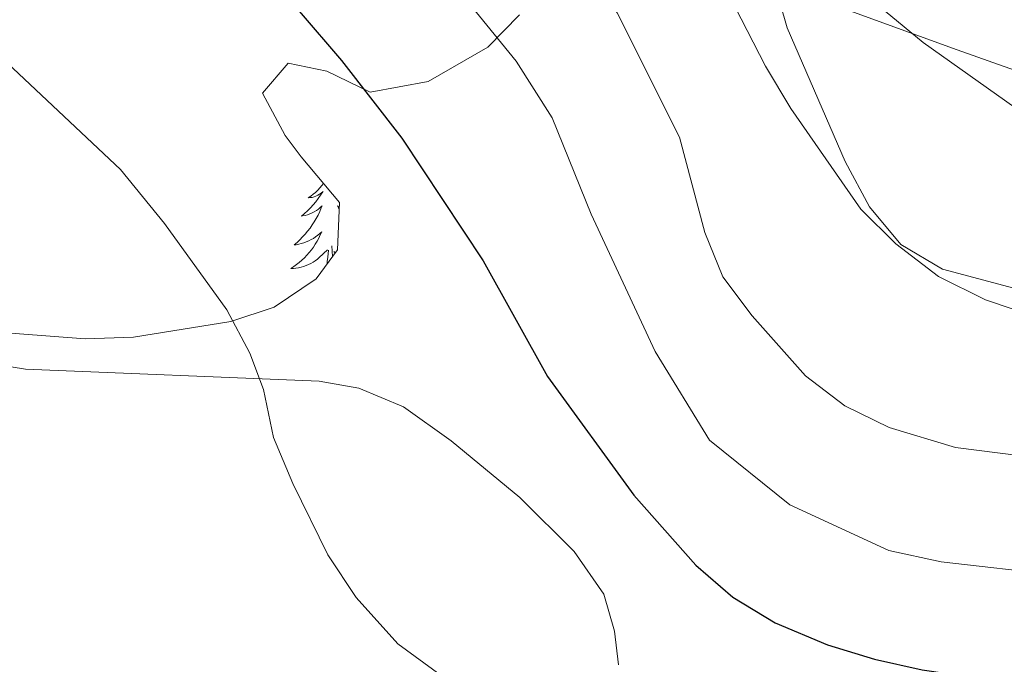
# Model space of a CAD drawing. Units: metres. Extents: x 613620 to 618124, y 4715088 to 4718132.
# Drawn here: x 616932 to 617032, y 4716857 to 4716922 of the extents above; entities that cross this region are included whole.
import ezdxf

# ---------------------------------------------------------------- set-up
doc = ezdxf.new("R2010")
doc.units = ezdxf.units.M
doc.header["$MEASUREMENT"] = 0
for name, color, linetype, lineweight in [('Level 1', 19, 'Continuous', 0), ('Level 35', 92, 'Continuous', 0), ('Level 36', 19, 'Continuous', 40), ('Level 4', 36, 'Continuous', 30), ('Level 5', 36, 'Continuous', 0)]:
    doc.layers.add(name, color=color, linetype=linetype, lineweight=lineweight)

msp = doc.modelspace()

# ---------------------------------------------------------------- linework, layer by layer
at = {"layer": 'Level 1', "color": 19, "linetype": 'Continuous', "lineweight": 0, "ltscale": 0.5}
msp.add_polyline3d([(616725.1, 4716846.64, 720.12), (616737.89, 4716863.98, 720.62), (616743.48, 4716871.55, 720.68), (616752.38, 4716881.69, 721.56), (616765.02, 4716896.11, 726.02), (616765.39, 4716896.55, 726.13), (616778.52, 4716912.06, 729.9), (616784.8, 4716919.48, 731.04), (616811.12, 4716951.14, 737.69), (616839.09, 4716982.73, 750.28), (616838.81, 4716983.86, 750.88), (616882.87, 4716969.95, 748.7), (616901.22, 4716963.85, 749.79), (616933.1, 4716953.26, 752.39), (616975.92, 4716938.17, 759.05), (617027.6, 4716919.36, 770.58), (617031.82, 4716917.88, 771.08), (617060.03, 4716907.96, 772.22), (617071.02, 4716905.43, 772.15), (617081.45, 4716910.52, 774.72), (617081.67, 4716910.66, 774.79), (617107.37, 4716927.05, 783.26), (617138.42, 4716947.01, 792.79)], dxfattribs=at)
at = {"layer": 'Level 35', "color": 92, "linetype": 'Continuous', "lineweight": 0, "ltscale": 0.5}
for points in [[(617010.27, 4716921.6, 773.14), (617008.94, 4716926.36, 773.76)], [(616982.99, 4716922.94, 763.92), (616979.76, 4716919.64, 762.33), (616973.69, 4716916.12, 761.69), (616967.79, 4716915.04, 760.1), (616963.36, 4716917.17, 758.14), (616959.41, 4716918.01, 756.28), (616956.79, 4716914.93, 755.01), (616959.1, 4716910.63, 754.63), (616960.73, 4716908.45, 754.37), (616964.64, 4716903.81, 753.1), (616964.45, 4716898.98, 752.17), (616962.28, 4716896.04, 751.82), (616958, 4716893.14, 751.8), (616953.56, 4716891.68, 751.82), (616943.64, 4716890.08, 751.61), (616938.71, 4716889.9, 751.51), (616924.85, 4716890.98, 751.19)], [(617131.79, 4716862, 767.34), (617122.94, 4716861.99, 766.65), (617106.22, 4716862.36, 764.71), (617101.25, 4716862.5, 764.48), (617096.28, 4716862.97, 764.57), (617091.39, 4716864.23, 764.93), (617089.09, 4716865.25, 765.19), (617085.73, 4716868.77, 766.02), (617084.29, 4716873.65, 767.23), (617083.33, 4716878.75, 768.68), (617081.88, 4716882.28, 769.96), (617079.35, 4716885.89, 772.41), (617077.24, 4716888.35, 773.78), (617073.25, 4716891.36, 773.78), (617068.3, 4716892.11, 773.02), (617063.36, 4716892.23, 772.17), (617059.17, 4716892.44, 771.88), (617039.35, 4716894.05, 772.13), (617034.4, 4716894.81, 772.21), (617026.13, 4716897, 772.35), (617021.86, 4716899.54, 772.44), (617018.67, 4716903.37, 772.54), (617016.2, 4716907.98, 772.64), (617010.27, 4716921.6, 773.14)]]:
    msp.add_polyline3d(points, dxfattribs=at)
at = {"layer": 'Level 36', "color": 92, "linetype": 'Continuous', "lineweight": 0}
for points in [[(616963.02, 4716905.73), (616962.86, 4716905.52), (616962.65, 4716905.29), (616962.43, 4716905.06), (616962.2, 4716904.84), (616961.96, 4716904.64), (616961.71, 4716904.45), (616961.45, 4716904.27), (616961.65, 4716904.3), (616961.85, 4716904.33), (616962.05, 4716904.39), (616962.24, 4716904.46), (616962.43, 4716904.54), (616962.62, 4716904.64), (616962.79, 4716904.75), (616962.99, 4716904.94), (616962.95, 4716904.88), (616962.72, 4716904.54), (616962.48, 4716904.2), (616962.22, 4716903.87), (616961.96, 4716903.56), (616961.68, 4716903.25), (616961.38, 4716902.96), (616961.08, 4716902.68), (616960.77, 4716902.4), (616960.89, 4716902.43), (616961.14, 4716902.48), (616961.38, 4716902.56), (616961.62, 4716902.65), (616961.85, 4716902.75), (616962.07, 4716902.87), (616962.29, 4716903), (616962.49, 4716903.14), (616962.69, 4716903.3), (616962.88, 4716903.47), (616962.79, 4716903.25), (616962.63, 4716902.89), (616962.46, 4716902.53), (616962.28, 4716902.19), (616962.08, 4716901.85), (616961.86, 4716901.52), (616961.64, 4716901.19), (616961.4, 4716900.88), (616961.15, 4716900.58), (616960.88, 4716900.29), (616960.61, 4716900), (616960.32, 4716899.74), (616960.02, 4716899.48), (616960.22, 4716899.5), (616960.49, 4716899.55), (616960.75, 4716899.61), (616961.01, 4716899.69), (616961.26, 4716899.78), (616961.51, 4716899.89), (616961.75, 4716900.02), (616961.99, 4716900.15), (616962.21, 4716900.3), (616962.43, 4716900.47), (616962.64, 4716900.64), (616962.83, 4716900.83), (616962.69, 4716900.5), (616962.53, 4716900.18), (616962.36, 4716899.87), (616962.18, 4716899.56), (616961.98, 4716899.27)], [(616964.62, 4716903.32), (616964.46, 4716903.47), (616964.54, 4716903.25), (616964.62, 4716903.08)], [(616964.52, 4716900.81), (616964.5, 4716900.83), (616964.52, 4716900.78)], [(616961.98, 4716899.27), (616961.78, 4716898.98), (616961.55, 4716898.7), (616961.32, 4716898.43), (616961.07, 4716898.18), (616960.81, 4716897.93), (616960.54, 4716897.7), (616960.26, 4716897.48), (616959.98, 4716897.27), (616959.69, 4716897.08), (616959.95, 4716897.08), (616960.21, 4716897.11), (616960.48, 4716897.15), (616960.74, 4716897.21), (616960.99, 4716897.28), (616961.24, 4716897.37), (616961.48, 4716897.47), (616961.72, 4716897.58), (616961.95, 4716897.72), (616962.17, 4716897.86), (616962.39, 4716898.02), (616962.59, 4716898.19), (616963.44, 4716898.99)], [(616963.39, 4716897.54), (616963.4, 4716897.8), (616963.45, 4716898.23), (616963.52, 4716898.96)], [(616963.94, 4716898.3), (616963.85, 4716899.4)], [(616964.22, 4716898.68), (616964.08, 4716898.81)]]:
    msp.add_lwpolyline(points, dxfattribs=at)
msp.add_polyline3d([(616926.1, 4716887.88, 742.12), (616932.63, 4716886.83, 742.44), (616962.59, 4716885.61, 745.38), (616966.62, 4716884.88, 746.02), (616971.17, 4716883, 746.65), (616976.04, 4716879.53, 747.13), (616983.03, 4716873.75, 747.61), (616988.58, 4716868.25, 747.29), (616991.58, 4716863.9, 747.13), (616992.69, 4716860.14, 747.05), (616993.08, 4716856.69, 746.57)], dxfattribs=at)
at = {"layer": 'Level 4', "color": 36, "linetype": 'Continuous', "lineweight": 30}
for points in [[(616930.94, 4716948.35, 750), (616943.4, 4716940, 750), (616949.67, 4716934.74, 750), (616960.55, 4716923.29, 750), (616964.86, 4716918.29, 750), (616970.99, 4716910.36, 750), (616979.29, 4716897.87, 750)], [(616979.29, 4716897.87, 750), (616985.86, 4716886.09, 750), (616994.66, 4716873.99, 750), (617000.97, 4716866.84, 750), (617004.75, 4716863.6, 750), (617009.06, 4716860.97, 750), (617014.4, 4716858.75, 750), (617019.2, 4716857.27, 750), (617024.06, 4716856.2, 750), (617028.98, 4716855.47, 750), (617036.49, 4716854.87, 750), (617048.11, 4716854.77, 750), (617053.19, 4716854.33, 750), (617059.03, 4716853.3, 750), (617064.82, 4716851.6, 750), (617093.98, 4716840.36, 750), (617127.15, 4716826.36, 750)]]:
    msp.add_polyline3d(points, dxfattribs=at)
at = {"layer": 'Level 5', "color": 36, "linetype": 'Continuous', "lineweight": 0}
for points in [[(617131.08, 4716893.71, 770), (617125.02, 4716895.79, 770), (617115.14, 4716898.64, 770), (617097.7, 4716900.59, 770), (617087, 4716901, 770), (617070.38, 4716900.85, 770), (617065.41, 4716901.39, 770), (617058.78, 4716902.56, 770), (617053.97, 4716903.93, 770), (617048.25, 4716906.11, 770), (617037.78, 4716910.9, 770), (617033.51, 4716913.5, 770), (617024.14, 4716920.1, 770), (617015.82, 4716926.99, 770), (617012.35, 4716930.6, 770), (617005.73, 4716939.89, 770), (616997.81, 4716952.63, 770), (616993.92, 4716957.08, 770), (616989.65, 4716959.7, 770), (616979.61, 4716965.5, 770), (616958.14, 4716975.18, 770), (616931.43, 4716988.94, 770)], [(617131.2, 4716875.4, 765), (617116.64, 4716879.06, 765), (617105.19, 4716883.22, 765), (617073.58, 4716886.97, 765), (617061.96, 4716887.87, 765), (617041.97, 4716890.52, 765), (617036.46, 4716891.89, 765), (617030.52, 4716893.87, 765), (617025.7, 4716896.26, 765), (617021.35, 4716899.59, 765), (617017.81, 4716903.11, 765), (617010.66, 4716913.39, 765), (617008.09, 4716917.68, 765), (617000.6, 4716932.27, 765), (616997.38, 4716936.65, 765), (616993.8, 4716940.14, 765), (616973.26, 4716956.84, 765), (616945.63, 4716970.98, 765), (616931.98, 4716977.2, 765)], [(617127.56, 4716856.56, 760), (617090.35, 4716870.24, 760), (617071.58, 4716874.74, 760), (617061.77, 4716876.67, 760), (617038.41, 4716877.46, 760), (617027.46, 4716878.85, 760), (617020.68, 4716880.87, 760), (617016.18, 4716883.1, 760), (617012.17, 4716886.15, 760), (617006.72, 4716892.24, 760), (617003.72, 4716896.24, 760), (617001.88, 4716900.76, 760), (616999.3, 4716910.46, 760), (616992.97, 4716923.12, 760), (616989.77, 4716927.75, 760), (616972.68, 4716944, 760), (616964.88, 4716950.03, 760), (616956.12, 4716955.79, 760), (616943.36, 4716963.67, 760), (616934.88, 4716968.46, 760), (616925.95, 4716973.01, 760)], [(617043.82, 4716865.47, 755), (617037.91, 4716865.82, 755), (617025.98, 4716867.18, 755), (617020.64, 4716868.35, 755), (617010.54, 4716872.99, 755), (617002.38, 4716879.59, 755), (616996.84, 4716888.62, 755), (616990.31, 4716902.6, 755), (616986.34, 4716912.44, 755), (616982.65, 4716918.2, 755), (616975.93, 4716926.5, 755), (616966.64, 4716935.31, 755), (616955.22, 4716945.03, 755), (616942.7, 4716953.91, 755), (616929.69, 4716962.39, 755)], [(616978.91, 4716852.75, 745), (616970.6, 4716858.83, 745), (616966.34, 4716863.54, 745), (616963.47, 4716867.92, 745), (616959.9, 4716875.17, 745), (616957.93, 4716879.87, 745), (616956.9, 4716884.76, 745), (616955.5, 4716888.45, 745), (616953.15, 4716892.87, 745), (616946.82, 4716901.66, 745), (616942.32, 4716907.15, 745), (616930.79, 4716918, 745)]]:
    msp.add_polyline3d(points, dxfattribs=at)

doc.saveas('drawing.dxf')
